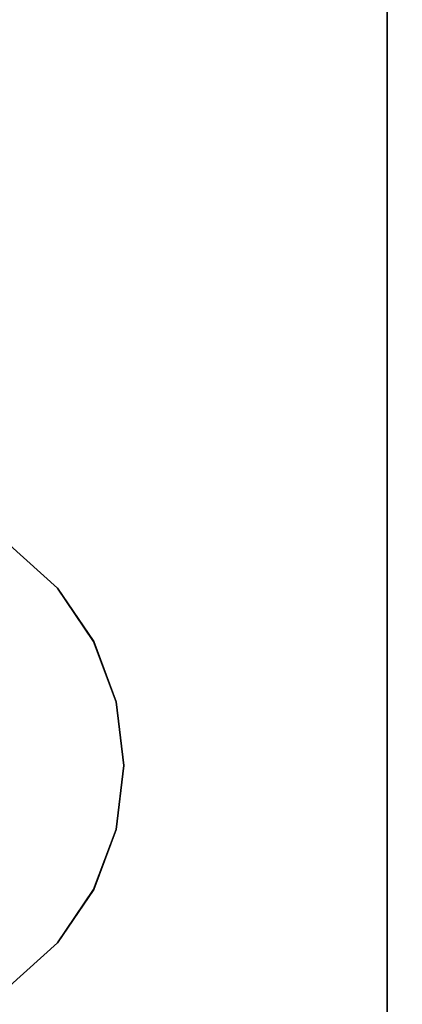
# Model space of a CAD drawing. Units: inches. Extents: x -0.2 to 27, y -31 to 0.
# Drawn here: x 14.6 to 15, y -24.4 to -23.3 of the extents above; entities that cross this region are included whole.
import ezdxf

# ---------------------------------------------------------------- set-up
doc = ezdxf.new("R2010")
doc.units = ezdxf.units.IN
doc.header["$MEASUREMENT"] = 0
for name, color, linetype in [('A-FURN-3-STORAGE-LOWER-WOOD-SHELF-ABS-WRAP', 250, 'Continuous'), ('A-FURN-3-STORAGE-LOWER-WOOD-SHELF-CORE-SURFACE-HORIZONTAL', 255, 'Continuous'), ('A-FURN-3-STORAGE-LOWER-WOOD-SHELF-HARDWARE', 254, 'Continuous'), ('A-FURN-3-STORAGE-LOWER-WOOD-TOP-SURFACE-HORIZONTAL', 255, 'Continuous')]:
    doc.layers.add(name, color=color, linetype=linetype)

msp = doc.modelspace()

# ---------------------------------------------------------------- linework, layer by layer
at = {"layer": 'A-FURN-3-STORAGE-LOWER-WOOD-SHELF-ABS-WRAP'}
for points in [[(26.25, -0.875, 4.375), (26.25, -28.1866, 4.375), (0.75, -28.1866, 4.375), (0.75, -0.875, 4.375)], [(0.75, -0.875, 4.4531), (0.75, -28.1865, 4.4531), (26.25, -28.1865, 4.4531), (26.25, -0.875, 4.4531)], [(26.1562, -0.875, 35.709), (26.1562, -27.6074, 35.709), (13.9688, -27.6074, 35.709), (13.9688, -0.875, 35.709)], [(13.9688, -0.875, 35.7871), (13.9688, -27.6073, 35.7871), (26.1562, -27.6073, 35.7871), (26.1562, -0.875, 35.7871)], [(26.1562, -0.875, 51.654), (26.1562, -27.6074, 51.654), (13.9688, -27.6074, 51.654), (13.9688, -0.875, 51.654)], [(13.9688, -0.875, 51.7321), (13.9688, -27.6073, 51.7321), (26.1562, -27.6073, 51.7321), (26.1562, -0.875, 51.7321)], [(26.1562, -0.875, 19.764), (26.1562, -27.6074, 19.764), (13.9688, -27.6074, 19.764), (13.9688, -0.875, 19.764)], [(13.9688, -0.875, 19.8421), (13.9688, -27.6073, 19.8421), (26.1562, -27.6073, 19.8421), (26.1562, -0.875, 19.8421)], [(26.1562, -0.875, 67.599), (26.1562, -27.6074, 67.599), (13.9688, -27.6074, 67.599), (13.9688, -0.875, 67.599)], [(13.9688, -0.875, 67.6771), (13.9688, -27.6073, 67.6771), (26.1562, -27.6073, 67.6771), (26.1562, -0.875, 67.6771)], [(15, -0.875, 4.5331), (14.125, -0.875, 4.5331), (14.125, -27.5, 4.5331), (15, -27.5, 4.5331)], [(15.1875, -0.875, 35.8671), (14.3125, -0.875, 35.8671), (14.3125, -26.9208, 35.8671), (15.1875, -26.9208, 35.8671)], [(15.1875, -0.875, 51.8121), (14.3125, -0.875, 51.8121), (14.3125, -26.9208, 51.8121), (15.1875, -26.9208, 51.8121)], [(15.1875, -0.875, 19.9221), (14.3125, -0.875, 19.9221), (14.3125, -26.9208, 19.9221), (15.1875, -26.9208, 19.9221)], [(15.1875, -0.875, 67.7571), (14.3125, -0.875, 67.7571), (14.3125, -26.9208, 67.7571), (15.1875, -26.9208, 67.7571)], [(15, -27.5, 4.5331), (15, -27.5, 4.4531), (15, -0.875, 4.4531), (15, -0.875, 4.5331)]]:
    msp.add_3dface(points, dxfattribs=at)
at = {"layer": 'A-FURN-3-STORAGE-LOWER-WOOD-SHELF-CORE-SURFACE-HORIZONTAL'}
for points in [[(26.25, -0.875, 3.625), (26.25, -28.4375, 3.625), (0.75, -28.4375, 3.625), (0.75, -0.875, 3.625)], [(26.1562, -0.875, 34.959), (26.1562, -27.8583, 34.959), (13.9688, -27.8583, 34.959), (13.9688, -0.875, 34.959)], [(26.1562, -0.875, 50.904), (26.1562, -27.8583, 50.904), (13.9688, -27.8583, 50.904), (13.9688, -0.875, 50.904)], [(26.1562, -0.875, 19.014), (26.1562, -27.8583, 19.014), (13.9688, -27.8583, 19.014), (13.9688, -0.875, 19.014)], [(26.1562, -0.875, 66.849), (26.1562, -27.8583, 66.849), (13.9688, -27.8583, 66.849), (13.9688, -0.875, 66.849)]]:
    msp.add_3dface(points, dxfattribs=at)
at = {"layer": 'A-FURN-3-STORAGE-LOWER-WOOD-SHELF-HARDWARE'}
for points, invisible_edges in [([(14.5627, -24.38, 19.0451), (14.618, -24.3302, 19.0451), (14.618, -23.9198, 19.0451), (14.5627, -23.87, 19.0451)], 10), ([(14.618, -23.9198, 18.9853), (14.618, -24.3302, 18.9853), (14.5627, -24.38, 18.9853), (14.5627, -23.87, 18.9853)], 5), ([(14.5628, -24.38, 34.9901), (14.6181, -24.3302, 34.9901), (14.6181, -23.9198, 34.9901), (14.5628, -23.87, 34.9901)], 10), ([(14.6181, -23.9198, 34.9303), (14.6181, -24.3302, 34.9303), (14.5628, -24.38, 34.9303), (14.5628, -23.87, 34.9303)], 5), ([(14.5628, -24.38, 50.9351), (14.6181, -24.3302, 50.9351), (14.6181, -23.9198, 50.9351), (14.5628, -23.87, 50.9351)], 10), ([(14.6181, -23.9198, 50.8753), (14.6181, -24.3302, 50.8753), (14.5628, -24.38, 50.8753), (14.5628, -23.87, 50.8753)], 5), ([(14.5628, -24.38, 66.8801), (14.6181, -24.3302, 66.8801), (14.6181, -23.9198, 66.8801), (14.5628, -23.87, 66.8801)], 10), ([(14.6181, -23.9198, 66.8203), (14.6181, -24.3302, 66.8203), (14.5628, -24.38, 66.8203), (14.5628, -23.87, 66.8203)], 5), ([(14.6599, -23.9814, 19.0451), (14.618, -23.9198, 19.0451), (14.618, -24.3302, 19.0451), (14.6599, -24.2686, 19.0451)], 10), ([(14.618, -24.3302, 18.9853), (14.618, -23.9198, 18.9853), (14.6599, -23.9814, 18.9853), (14.6599, -24.2686, 18.9853)], 5), ([(14.66, -23.9814, 34.9901), (14.6181, -23.9198, 34.9901), (14.6181, -24.3302, 34.9901), (14.66, -24.2686, 34.9901)], 10), ([(14.6181, -24.3302, 34.9303), (14.6181, -23.9198, 34.9303), (14.66, -23.9814, 34.9303), (14.66, -24.2686, 34.9303)], 5), ([(14.66, -23.9814, 50.9351), (14.6181, -23.9198, 50.9351), (14.6181, -24.3302, 50.9351), (14.66, -24.2686, 50.9351)], 10), ([(14.6181, -24.3302, 50.8753), (14.6181, -23.9198, 50.8753), (14.66, -23.9814, 50.8753), (14.66, -24.2686, 50.8753)], 5), ([(14.66, -23.9814, 66.8801), (14.6181, -23.9198, 66.8801), (14.6181, -24.3302, 66.8801), (14.66, -24.2686, 66.8801)], 10), ([(14.6181, -24.3302, 66.8203), (14.6181, -23.9198, 66.8203), (14.66, -23.9814, 66.8203), (14.66, -24.2686, 66.8203)], 5), ([(14.6599, -24.2686, 19.0451), (14.686, -24.1989, 19.0451), (14.686, -24.0511, 19.0451), (14.6599, -23.9814, 19.0451)], 10), ([(14.686, -24.0511, 18.9853), (14.686, -24.1989, 18.9853), (14.6599, -24.2686, 18.9853), (14.6599, -23.9814, 18.9853)], 5), ([(14.66, -24.2686, 34.9901), (14.6861, -24.1989, 34.9901), (14.6861, -24.0511, 34.9901), (14.66, -23.9814, 34.9901)], 10), ([(14.6861, -24.0511, 34.9303), (14.6861, -24.1989, 34.9303), (14.66, -24.2686, 34.9303), (14.66, -23.9814, 34.9303)], 5), ([(14.66, -24.2686, 50.9351), (14.6861, -24.1989, 50.9351), (14.6861, -24.0511, 50.9351), (14.66, -23.9814, 50.9351)], 10), ([(14.6861, -24.0511, 50.8753), (14.6861, -24.1989, 50.8753), (14.66, -24.2686, 50.8753), (14.66, -23.9814, 50.8753)], 5), ([(14.66, -24.2686, 66.8801), (14.6861, -24.1989, 66.8801), (14.6861, -24.0511, 66.8801), (14.66, -23.9814, 66.8801)], 10), ([(14.6861, -24.0511, 66.8203), (14.6861, -24.1989, 66.8203), (14.66, -24.2686, 66.8203), (14.66, -23.9814, 66.8203)], 5), ([(14.686, -24.0511, 19.0451), (14.686, -24.1989, 19.0451), (14.6949, -24.125, 19.0451)], 1), ([(14.6949, -24.125, 18.9853), (14.686, -24.1989, 18.9853), (14.686, -24.0511, 18.9853), (14.6949, -24.125, 18.9853)], 2), ([(14.6861, -24.0511, 34.9901), (14.6861, -24.1989, 34.9901), (14.695, -24.125, 34.9901)], 1), ([(14.695, -24.125, 34.9303), (14.6861, -24.1989, 34.9303), (14.6861, -24.0511, 34.9303), (14.695, -24.125, 34.9303)], 2), ([(14.6861, -24.0511, 50.9351), (14.6861, -24.1989, 50.9351), (14.695, -24.125, 50.9351)], 1), ([(14.695, -24.125, 50.8753), (14.6861, -24.1989, 50.8753), (14.6861, -24.0511, 50.8753), (14.695, -24.125, 50.8753)], 2), ([(14.6861, -24.0511, 66.8801), (14.6861, -24.1989, 66.8801), (14.695, -24.125, 66.8801)], 1), ([(14.695, -24.125, 66.8203), (14.6861, -24.1989, 66.8203), (14.6861, -24.0511, 66.8203), (14.695, -24.125, 66.8203)], 2)]:
    msp.add_3dface(points, dxfattribs=dict(at, invisible_edges=invisible_edges))
at = {"layer": 'A-FURN-3-STORAGE-LOWER-WOOD-TOP-SURFACE-HORIZONTAL'}
for points in [[(0.018, -0.125, 84), (0.018, -29.875, 84), (26.982, -29.875, 84), (26.982, -0.125, 84)], [(0.018, -29.875, 83.25), (0.018, -0.125, 83.25), (26.982, -0.125, 83.25), (26.982, -29.875, 83.25)]]:
    msp.add_3dface(points, dxfattribs=at)

# ---------------------------------------------------------------- meshes
at = {"layer": 'A-FURN-3-STORAGE-LOWER-WOOD-SHELF-HARDWARE'}
mesh = msp.add_polymesh((2, 9), dxfattribs=at)
for k, corner in enumerate([(14.5627, -24.38, 18.9853), (14.618, -24.3302, 18.9853), (14.6599, -24.2686, 18.9853), (14.686, -24.1989, 18.9853), (14.6949, -24.125, 18.9853), (14.686, -24.0511, 18.9853), (14.6599, -23.9814, 18.9853), (14.618, -23.9198, 18.9853), (14.5627, -23.87, 18.9853), (14.5627, -24.38, 19.0451), (14.618, -24.3302, 19.0451), (14.6599, -24.2686, 19.0451), (14.686, -24.1989, 19.0451), (14.6949, -24.125, 19.0451), (14.686, -24.0511, 19.0451), (14.6599, -23.9814, 19.0451), (14.618, -23.9198, 19.0451), (14.5627, -23.87, 19.0451)]):
    mesh.set_mesh_vertex(divmod(k, 9), corner)
mesh = msp.add_polymesh((2, 9), dxfattribs=at)
for k, corner in enumerate([(14.5628, -24.38, 34.9303), (14.6181, -24.3302, 34.9303), (14.66, -24.2686, 34.9303), (14.6861, -24.1989, 34.9303), (14.695, -24.125, 34.9303), (14.6861, -24.0511, 34.9303), (14.66, -23.9814, 34.9303), (14.6181, -23.9198, 34.9303), (14.5628, -23.87, 34.9303), (14.5628, -24.38, 34.9901), (14.6181, -24.3302, 34.9901), (14.66, -24.2686, 34.9901), (14.6861, -24.1989, 34.9901), (14.695, -24.125, 34.9901), (14.6861, -24.0511, 34.9901), (14.66, -23.9814, 34.9901), (14.6181, -23.9198, 34.9901), (14.5628, -23.87, 34.9901)]):
    mesh.set_mesh_vertex(divmod(k, 9), corner)
mesh = msp.add_polymesh((2, 9), dxfattribs=at)
for k, corner in enumerate([(14.5628, -24.38, 50.8753), (14.6181, -24.3302, 50.8753), (14.66, -24.2686, 50.8753), (14.6861, -24.1989, 50.8753), (14.695, -24.125, 50.8753), (14.6861, -24.0511, 50.8753), (14.66, -23.9814, 50.8753), (14.6181, -23.9198, 50.8753), (14.5628, -23.87, 50.8753), (14.5628, -24.38, 50.9351), (14.6181, -24.3302, 50.9351), (14.66, -24.2686, 50.9351), (14.6861, -24.1989, 50.9351), (14.695, -24.125, 50.9351), (14.6861, -24.0511, 50.9351), (14.66, -23.9814, 50.9351), (14.6181, -23.9198, 50.9351), (14.5628, -23.87, 50.9351)]):
    mesh.set_mesh_vertex(divmod(k, 9), corner)
mesh = msp.add_polymesh((2, 9), dxfattribs=at)
for k, corner in enumerate([(14.5628, -24.38, 66.8203), (14.6181, -24.3302, 66.8203), (14.66, -24.2686, 66.8203), (14.6861, -24.1989, 66.8203), (14.695, -24.125, 66.8203), (14.6861, -24.0511, 66.8203), (14.66, -23.9814, 66.8203), (14.6181, -23.9198, 66.8203), (14.5628, -23.87, 66.8203), (14.5628, -24.38, 66.8801), (14.6181, -24.3302, 66.8801), (14.66, -24.2686, 66.8801), (14.6861, -24.1989, 66.8801), (14.695, -24.125, 66.8801), (14.6861, -24.0511, 66.8801), (14.66, -23.9814, 66.8801), (14.6181, -23.9198, 66.8801), (14.5628, -23.87, 66.8801)]):
    mesh.set_mesh_vertex(divmod(k, 9), corner)

doc.saveas('drawing.dxf')
